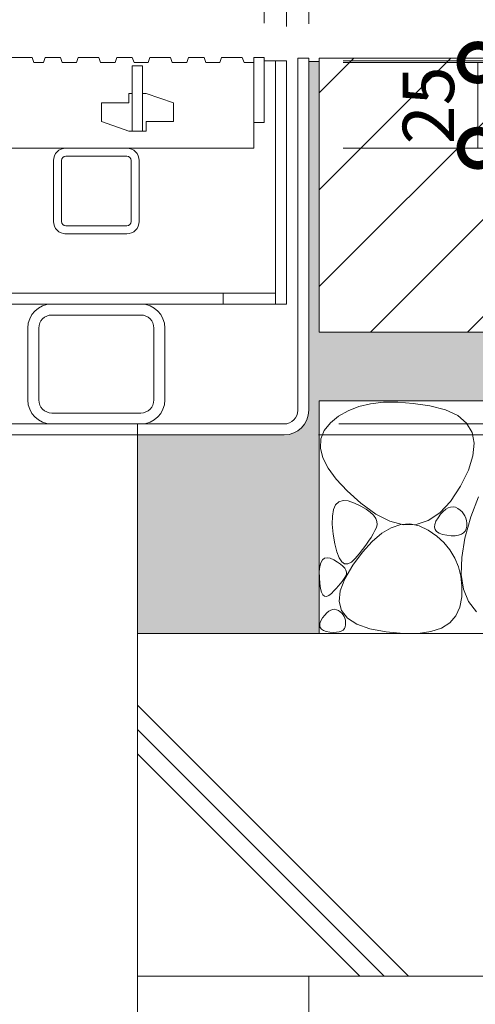
# Model space of a CAD drawing. Units: millimetres. Extents: x -1680 to 1352, y -1002 to 1235.
# Drawn here: x -659 to -526, y -667 to -380 of the extents above; entities that cross this region are included whole.
import ezdxf

# ---------------------------------------------------------------- set-up
doc = ezdxf.new("R2010")
doc.units = ezdxf.units.MM
for name, color, linetype, lineweight in [('(K)スリット蓋', 3, 'Continuous', 9), ('(K)モルタル', 7, 'Continuous', 9), ('(K)受枠', 7, 'Continuous', 9), ('(K)寸法', 7, 'Continuous', 9), ('(K)舗装材', 2, 'Continuous', 9), ('(K)蓋本体', 7, 'Continuous', 9), ('(K)角パイプ（蓋受け）', 7, 'Continuous', 9), ('(K)角パイプ（補強梁）', 7, 'Continuous', 9), ('(K)躯体', 2, 'Continuous', 9)]:
    doc.layers.add(name, color=color, linetype=linetype, lineweight=lineweight)
doc.styles.add('(K)MSゴシック', font='MS Gothic.ttf')
doc.dimstyles.new('KAD-1', dxfattribs={"dimtxt": 3, "dimasz": 4, "dimexe": 1, "dimexo": 2, "dimgap": 1, "dimtad": 1, "dimdec": 1, "dimdsep": 46, "dimtxsty": '(K)MSゴシック', "dimblk": 'DOTSMALL', "dimcen": 0, "dimclrd": 7, "dimclre": 256, "dimclrt": 2, "dimadec": 0, "dimazin": 0, "dimtfac": 1, "dimtdec": 1, "dimtmove": 0, "dimatfit": 3, "dimldrblk": 'DOTSMALL', "dimfxl": 1, "dimtfill": 1, "dimlwd": -1, "dimlwe": -1, "dimarcsym": 0})

# ---------------------------------------------------------------- blocks, each defined once
blk = doc.blocks.new('_DotSmall')
at = {"color": 0, "linetype": 'ByBlock', "const_width": 0.5}
blk.add_lwpolyline([(-0.0625, 0, 1), (0.0625, 0, 1)], format="xyb", close=True, dxfattribs=at)
blk = doc.blocks.new('*D53')
at = {"layer": '(K)寸法', "transparency": 16777216}
for p, q in [((-1274.24, -380.83), (-1274.24, -200.02)), ((-574.24, -380.83), (-574.24, -200.02))]:
    blk.add_line(p, q, dxfattribs=at)
at = {"layer": '(K)寸法', "color": 7, "transparency": 16777216}
blk.add_line((-1274.24, -205.02), (-574.24, -205.02), dxfattribs=at)
at = {"layer": 'Defpoints', "color": 0, "linetype": 'Continuous', "lineweight": 9, "transparency": 16777216}
for p in [(-574.24, -205.02), (-1274.24, -390.83), (-574.24, -390.83)]:
    blk.add_point(p, dxfattribs=at)
at = {"layer": '(K)寸法', "color": 7, "linetype": 'Continuous', "transparency": 16777216, "xscale": 20, "yscale": 20, "zscale": 20, "rotation": 180}
blk.add_blockref('_DotSmall', (-1274.24, -205.02), dxfattribs=at)
at = {"layer": '(K)寸法', "color": 7, "linetype": 'Continuous', "transparency": 16777216, "xscale": 20, "yscale": 20, "zscale": 20}
blk.add_blockref('_DotSmall', (-574.24, -205.02), dxfattribs=at)
at = {"layer": '(K)寸法', "color": 2, "linetype": 'Continuous', "lineweight": 9, "transparency": 16777216, "insert": (-924.24, -192.52), "char_height": 15, "attachment_point": 5, "style": '(K)MSゴシック', "bg_fill": 3, "box_fill_scale": 1.1, "bg_fill_color": 256, "bg_fill_true_color": 13158600, "bg_fill_transparency": 0}
blk.add_mtext('700', dxfattribs=at)
blk = doc.blocks.new('*D54')
at = {"layer": '(K)寸法', "transparency": 16777216}
for p, q in [((-1267.74, -381.63), (-1267.74, -258.7)), ((-580.74, -381.63), (-580.74, -258.7))]:
    blk.add_line(p, q, dxfattribs=at)
at = {"layer": '(K)寸法', "color": 7, "transparency": 16777216}
blk.add_line((-1267.74, -263.7), (-580.74, -263.7), dxfattribs=at)
at = {"layer": 'Defpoints', "color": 0, "linetype": 'Continuous', "lineweight": 9, "transparency": 16777216}
for p in [(-580.74, -263.7), (-1267.74, -391.63), (-580.74, -391.63)]:
    blk.add_point(p, dxfattribs=at)
at = {"layer": '(K)寸法', "color": 7, "linetype": 'Continuous', "transparency": 16777216, "xscale": 20, "yscale": 20, "zscale": 20, "rotation": 180}
blk.add_blockref('_DotSmall', (-1267.74, -263.7), dxfattribs=at)
at = {"layer": '(K)寸法', "color": 7, "linetype": 'Continuous', "transparency": 16777216, "xscale": 20, "yscale": 20, "zscale": 20}
blk.add_blockref('_DotSmall', (-580.74, -263.7), dxfattribs=at)
at = {"layer": '(K)寸法', "color": 2, "linetype": 'Continuous', "lineweight": 9, "transparency": 16777216, "insert": (-924.24, -251.2), "char_height": 15, "attachment_point": 5, "style": '(K)MSゴシック', "bg_fill": 3, "box_fill_scale": 1.1, "bg_fill_color": 256, "bg_fill_true_color": 13158600, "bg_fill_transparency": 0}
blk.add_mtext('687', dxfattribs=at)
blk = doc.blocks.new('*D55')
at = {"layer": '(K)寸法', "transparency": 16777216}
for p, q in [((-1261.24, -380.63), (-1261.24, -311.79)), ((-587.24, -380.63), (-587.24, -311.79))]:
    blk.add_line(p, q, dxfattribs=at)
at = {"layer": '(K)寸法', "color": 7, "transparency": 16777216}
blk.add_line((-1261.24, -316.79), (-587.24, -316.79), dxfattribs=at)
at = {"layer": 'Defpoints', "color": 0, "linetype": 'Continuous', "lineweight": 9, "transparency": 16777216}
for p in [(-587.24, -316.79), (-1261.24, -390.63), (-587.24, -390.63)]:
    blk.add_point(p, dxfattribs=at)
at = {"layer": '(K)寸法', "color": 7, "linetype": 'Continuous', "transparency": 16777216, "xscale": 20, "yscale": 20, "zscale": 20, "rotation": 180}
blk.add_blockref('_DotSmall', (-1261.24, -316.79), dxfattribs=at)
at = {"layer": '(K)寸法', "color": 7, "linetype": 'Continuous', "transparency": 16777216, "xscale": 20, "yscale": 20, "zscale": 20}
blk.add_blockref('_DotSmall', (-587.24, -316.79), dxfattribs=at)
at = {"layer": '(K)寸法', "color": 2, "linetype": 'Continuous', "lineweight": 9, "transparency": 16777216, "insert": (-924.24, -304.29), "char_height": 15, "attachment_point": 5, "style": '(K)MSゴシック', "bg_fill": 3, "box_fill_scale": 1.1, "bg_fill_color": 256, "bg_fill_true_color": 13158600, "bg_fill_transparency": 0}
blk.add_mtext('674', dxfattribs=at)
blk = doc.blocks.new('*D57')
at = {"layer": '(K)寸法', "transparency": 16777216}
for p, q in [((-564.24, -392.13), (-519.89, -392.13)), ((-564.24, -417.13), (-519.89, -417.13))]:
    blk.add_line(p, q, dxfattribs=at)
at = {"layer": '(K)寸法', "color": 7, "transparency": 16777216}
blk.add_line((-524.89, -392.13), (-524.89, -417.13), dxfattribs=at)
at = {"layer": 'Defpoints', "color": 0, "linetype": 'Continuous', "lineweight": 9, "transparency": 16777216}
for p in [(-574.24, -392.13), (-574.24, -417.13), (-524.89, -417.13)]:
    blk.add_point(p, dxfattribs=at)
at = {"layer": '(K)寸法', "color": 7, "linetype": 'Continuous', "transparency": 16777216, "xscale": 20, "yscale": 20, "zscale": 20}
for p, rotation in [((-524.89, -392.13), 90), ((-524.89, -417.13), 270)]:
    blk.add_blockref('_DotSmall', p, dxfattribs=dict(at, rotation=rotation))
at = {"layer": '(K)寸法', "color": 2, "linetype": 'Continuous', "lineweight": 9, "transparency": 16777216, "insert": (-537.39, -404.63), "char_height": 15, "attachment_point": 5, "rotation": 90, "style": '(K)MSゴシック', "bg_fill": 3, "box_fill_scale": 1.1, "bg_fill_color": 256, "bg_fill_true_color": 13158600, "bg_fill_transparency": 0}
blk.add_mtext('25', dxfattribs=at)
blk = doc.blocks.new('*D58')
at = {"layer": '(K)寸法', "transparency": 16777216}
for p, q in [((-564.24, -391.63), (-457.04, -391.63)), ((-565.45, -497.63), (-457.04, -497.63))]:
    blk.add_line(p, q, dxfattribs=at)
at = {"layer": '(K)寸法', "color": 7, "transparency": 16777216}
blk.add_line((-462.04, -391.63), (-462.04, -497.63), dxfattribs=at)
at = {"layer": 'Defpoints', "color": 0, "linetype": 'Continuous', "lineweight": 9, "transparency": 16777216}
for p in [(-574.24, -391.63), (-575.45, -497.63), (-462.04, -497.63)]:
    blk.add_point(p, dxfattribs=at)
at = {"layer": '(K)寸法', "color": 7, "linetype": 'Continuous', "transparency": 16777216, "xscale": 20, "yscale": 20, "zscale": 20}
for p, rotation in [((-462.04, -391.63), 90), ((-462.04, -497.63), 270)]:
    blk.add_blockref('_DotSmall', p, dxfattribs=dict(at, rotation=rotation))
at = {"layer": '(K)寸法', "color": 2, "linetype": 'Continuous', "lineweight": 9, "transparency": 16777216, "insert": (-487.5, -444.63), "char_height": 15, "attachment_point": 5, "rotation": 90, "style": '(K)MSゴシック', "bg_fill": 3, "box_fill_scale": 1.1, "bg_fill_color": 256, "bg_fill_true_color": 13158600, "bg_fill_transparency": 0}
blk.add_mtext('{\\W0.8;(蓋本体高さ)}\\P106', dxfattribs=at)
blk = doc.blocks.new('*D59')
at = {"layer": '(K)寸法', "transparency": 16777216}
for p, q in [((-564.24, -390.83), (-385.41, -390.83)), ((-571.44, -500.83), (-385.41, -500.83))]:
    blk.add_line(p, q, dxfattribs=at)
at = {"layer": '(K)寸法', "color": 7, "transparency": 16777216}
blk.add_line((-390.41, -390.83), (-390.41, -500.83), dxfattribs=at)
at = {"layer": 'Defpoints', "color": 0, "linetype": 'Continuous', "lineweight": 9, "transparency": 16777216}
for p in [(-574.24, -390.83), (-581.44, -500.83), (-390.41, -500.83)]:
    blk.add_point(p, dxfattribs=at)
at = {"layer": '(K)寸法', "color": 7, "linetype": 'Continuous', "transparency": 16777216, "xscale": 20, "yscale": 20, "zscale": 20}
for p, rotation in [((-390.41, -390.83), 90), ((-390.41, -500.83), 270)]:
    blk.add_blockref('_DotSmall', p, dxfattribs=dict(at, rotation=rotation))
at = {"layer": '(K)寸法', "color": 2, "linetype": 'Continuous', "lineweight": 9, "transparency": 16777216, "insert": (-415.87, -445.83), "char_height": 15, "attachment_point": 5, "rotation": 90, "style": '(K)MSゴシック', "bg_fill": 3, "box_fill_scale": 1.1, "bg_fill_color": 256, "bg_fill_true_color": 13158600, "bg_fill_transparency": 0}
blk.add_mtext('(受枠高さ)\\P110', dxfattribs=at)

msp = doc.modelspace()

# ---------------------------------------------------------------- hatches: boundary and pattern name
at = {"layer": '(K)モルタル', "linetype": 'Continuous', "lineweight": 9}
h = msp.add_hatch(dxfattribs=at)
h.set_pattern_fill('AR-CONC', scale=0.07)
h.set_pattern_definition([(50, (-482.097, -475.317), (12.7529, -1.11574), [1.3335, -14.6685]), (355, (-482.097, -475.317), (-2.467, 13.374), [1.0668, -11.7348]), (100.4514, (-481.034, -475.41), (10.2859, 12.2582), [1.1333, -12.4663]), (46.184, (-482.097, -471.761), (18.9755, -2.943), [2.0002, -22.0027]), (96.636, (-480.516, -472.006), (16.6183, 17.3198), [1.7, -18.6995]), (351.184, (-482.097, -471.76), (16.6183, 17.3198), [1.6002, -17.6022]), (21, (-480.319, -472.65), (10.613, -7.15856), [1.3335, -14.6685]), (326, (-480.319, -472.65), (4.3261, 12.8932), [1.0668, -11.7348]), (71.4514, (-479.434, -473.246), (14.93915, 5.7346), [1.1333, -12.4663]), (37.5, (-482.097, -475.317), (0.2162, 5.91885), [0, -11.59256, 0, -11.9126, 0, -11.77925]), (7.5, (-482.097, -475.317), (4.67738, 7.01264), [0, -6.79196, 0, -11.32586, 0, -4.48945]), (327.5, (-486.062, -475.317), (9.49134, -0.40101), [0, -4.445, 0, -13.8684, 0, -18.4023]), (317.5, (-487.84, -475.317), (10.36904, 1.77985), [0, -5.7785, 0, -9.21004, 0, -13.0683])])
h.paths.add_polyline_path([(-571.24, -490.83), (-339.96, -490.83), (-339.96, -470.83), (-345.24, -470.83), (-345.24, -391.83), (-348.24, -391.83), (-348.24, -470.83), (-458.24, -470.83), (-458.24, -391.83), (-461.24, -391.83), (-461.24, -470.83), (-571.24, -470.83), (-571.24, -391.83), (-574.24, -391.83), (-574.24, -493.63, -0.414214), (-581.44, -500.83), (-624.24, -500.83), (-624.24, -558.8), (-571.24, -558.8)])

# ---------------------------------------------------------------- linework, layer by layer
at = {"layer": '(K)スリット蓋', "color": 3, "linetype": 'Continuous', "lineweight": 9}
for p, q in [((-660.98, -390.63), (-654.98, -390.63)), ((-654.98, -390.63), (-654.46, -392.13)), ((-651.19, -390.63), (-651.7, -392.13)), ((-651.19, -390.63), (-646.69, -390.63)), ((-646.69, -390.63), (-646.17, -392.13)), ((-641.53, -390.63), (-642.05, -392.13)), ((-641.53, -390.63), (-635.53, -390.63)), ((-635.53, -390.63), (-635.02, -392.13)), ((-630.25, -390.63), (-630.77, -392.13)), ((-630.25, -390.63), (-625.75, -390.63)), ((-625.75, -390.63), (-625.24, -392.13)), ((-620.6, -390.63), (-621.12, -392.13)), ((-620.6, -390.63), (-614.6, -390.63)), ((-614.6, -390.63), (-614.09, -392.13)), ((-609.32, -390.63), (-609.84, -392.13)), ((-609.32, -390.63), (-604.82, -390.63)), ((-604.82, -390.63), (-604.3, -392.13)), ((-599.67, -390.63), (-600.18, -392.13)), ((-599.67, -390.63), (-593.67, -390.63)), ((-593.67, -390.63), (-593.15, -392.13)), ((-590.24, -390.63), (-590.24, -417.13)), ((-587.24, -390.63), (-590.24, -390.63)), ((-587.24, -390.63), (-587.24, -409.63)), ((-654.46, -392.13), (-651.7, -392.13)), ((-646.17, -392.13), (-642.05, -392.13)), ((-635.02, -392.13), (-630.77, -392.13)), ((-625.74, -393.13), (-625.74, -412.13)), ((-625.74, -393.13), (-622.74, -393.13)), ((-625.24, -392.13), (-621.12, -392.13)), ((-622.74, -393.13), (-622.74, -412.13)), ((-614.09, -392.13), (-609.84, -392.13)), ((-604.3, -392.13), (-600.18, -392.13)), ((-590.24, -392.13), (-593.15, -392.13)), ((-626.74, -401.13), (-626.74, -403.88)), ((-625.74, -401.13), (-626.74, -401.13)), ((-621.74, -401.13), (-622.74, -401.13)), ((-621.74, -401.13), (-613.74, -403.88)), ((-634.74, -403.88), (-634.74, -409.38)), ((-634.74, -403.88), (-626.74, -403.88)), ((-613.74, -403.88), (-613.74, -409.38)), ((-634.74, -409.38), (-626.74, -412.13)), ((-621.74, -409.38), (-621.74, -412.13)), ((-621.74, -409.38), (-613.74, -409.38)), ((-587.24, -409.63), (-590.24, -409.63)), ((-621.74, -412.13), (-626.74, -412.13)), ((-1258.24, -417.13), (-590.24, -417.13))]:
    msp.add_line(p, q, dxfattribs=at)
at = {"layer": '(K)受枠', "color": 7, "linetype": 'Continuous', "lineweight": 9}
for p, q in [((-577.44, -390.83), (-574.24, -390.83)), ((-577.44, -493.63), (-577.44, -390.83)), ((-574.24, -493.63), (-574.24, -390.83)), ((-581.44, -497.63), (-1267.04, -497.63)), ((-624.24, -497.63), (-624.24, -500.83)), ((-1267.04, -500.83), (-581.44, -500.83))]:
    msp.add_line(p, q, dxfattribs=at)
for radius in [7.2, 4]:
    msp.add_arc((-581.44, -493.63), radius, 270, 0, dxfattribs=at)
at = {"layer": '(K)舗装材', "color": 2, "linetype": 'Continuous', "lineweight": 9}
for p, q in [((-571.24, -390.83), (-571.24, -470.83)), ((-571.24, -400.98), (-561.09, -390.83)), ((-571.24, -429.26), (-532.81, -390.83)), ((-571.24, -390.83), (-461.24, -390.83)), ((-571.24, -457.55), (-504.52, -390.83)), ((-556.24, -470.83), (-476.24, -390.83)), ((-527.95, -470.83), (-461.24, -404.12)), ((-571.24, -470.83), (-461.24, -470.83))]:
    msp.add_line(p, q, dxfattribs=at)
at = {"layer": '(K)蓋本体', "color": 7, "linetype": 'Continuous', "lineweight": 9}
for p, q in [((-583.94, -391.63), (-587.24, -391.63)), ((-583.94, -391.63), (-580.74, -391.63)), ((-583.94, -462.63), (-583.94, -391.63)), ((-580.74, -462.63), (-580.74, -391.63)), ((-1264.54, -459.43), (-583.94, -459.43)), ((-599.24, -459.43), (-599.24, -462.63)), ((-580.74, -462.63), (-1267.74, -462.63))]:
    msp.add_line(p, q, dxfattribs=at)
at = {"layer": '(K)角パイプ（蓋受け）', "color": 7, "linetype": 'Continuous', "lineweight": 9}
for p, q in [((-627.34, -417.13), (-645.14, -417.13)), ((-645.14, -419.43), (-627.34, -419.43)), ((-648.74, -420.73), (-648.74, -438.53)), ((-646.44, -438.53), (-646.44, -420.73)), ((-626.04, -438.53), (-626.04, -420.73)), ((-623.74, -438.53), (-623.74, -420.73)), ((-627.34, -442.13), (-645.47, -442.13)), ((-627.34, -439.83), (-645.14, -439.83))]:
    msp.add_line(p, q, dxfattribs=at)
for centre, radius, start, end in [((-645.14, -420.73), 3.6, 90, 180), ((-645.14, -420.73), 1.3, 90, 180), ((-627.34, -420.73), 3.6, 0, 90), ((-627.34, -420.73), 1.3, 0, 90), ((-645.14, -438.53), 3.6, 180, 270), ((-645.14, -438.53), 1.3, 180, 270), ((-627.34, -438.53), 3.6, 270, 0), ((-627.34, -438.53), 1.3, 270, 0)]:
    msp.add_arc(centre, radius, start, end, dxfattribs=at)
at = {"layer": '(K)角パイプ（補強梁）', "color": 7, "linetype": 'Continuous', "lineweight": 9}
for p, q in [((-649.24, -462.63), (-623.24, -462.63)), ((-623.24, -465.83), (-649.24, -465.83)), ((-656.24, -469.63), (-656.24, -490.63)), ((-653.04, -490.63), (-653.04, -469.63)), ((-619.44, -490.63), (-619.44, -469.63)), ((-616.24, -469.63), (-616.24, -490.63)), ((-649.24, -494.43), (-623.24, -494.43)), ((-649.24, -497.63), (-623.24, -497.63))]:
    msp.add_line(p, q, dxfattribs=at)
for centre, radius, start, end in [((-649.24, -469.63), 7, 90, 180), ((-623.24, -469.63), 7, 0, 90), ((-649.24, -469.63), 3.8, 90, 180), ((-623.24, -469.63), 3.8, 0, 90), ((-649.24, -490.63), 7, 180, 270), ((-649.24, -490.63), 3.8, 180, 270), ((-623.24, -490.63), 7, 270, 0), ((-623.24, -490.63), 3.8, 270, 0)]:
    msp.add_arc(centre, radius, start, end, dxfattribs=at)
at = {"layer": '(K)躯体', "color": 2, "linetype": 'Continuous', "lineweight": 9}
for p, q in [((-339.96, -490.83), (-571.24, -490.83)), ((-571.24, -490.83), (-571.24, -558.8)), ((-552.42, -491.31), (-556.22, -491.74)), ((-548.26, -491.27), (-552.42, -491.31)), ((-543.75, -491.62), (-548.26, -491.27)), ((-562.78, -493.75), (-565.53, -495.33)), ((-559.68, -492.55), (-562.78, -493.75)), ((-556.22, -491.74), (-559.68, -492.55)), ((-538.88, -492.35), (-543.75, -491.62)), ((-534.33, -493.53), (-538.88, -492.35)), ((-530.77, -495.2), (-534.33, -493.53)), ((-565.53, -495.33), (-567.92, -497.29)), ((-528.18, -497.38), (-530.77, -495.2)), ((-569.73, -499.55), (-570.7, -502)), ((-567.92, -497.29), (-569.73, -499.55)), ((-526.58, -500.07), (-528.18, -497.38)), ((-624.24, -658.8), (-624.24, -500.83)), ((-570.7, -502), (-570.84, -504.65)), ((-525.96, -503.25), (-526.58, -500.07)), ((-570.84, -504.65), (-570.14, -507.48)), ((-526.33, -506.94), (-525.96, -503.25)), ((-570.14, -507.48), (-568.62, -510.51)), ((-527.67, -511.13), (-526.33, -506.94)), ((-568.62, -510.51), (-566.26, -513.74)), ((-530, -515.82), (-527.67, -511.13)), ((-566.26, -513.74), (-563.07, -517.16)), ((-563.07, -517.16), (-559.04, -520.77)), ((-532.92, -520.23), (-530, -515.82)), ((-565.48, -520.35), (-564.26, -519.98)), ((-564.26, -519.98), (-562.73, -520.11)), ((-562.73, -520.11), (-560.9, -520.75)), ((-524.73, -518.89), (-526.94, -524.69)), ((-567.35, -524.49), (-567.03, -522.61)), ((-567.03, -522.61), (-566.41, -521.23)), ((-566.41, -521.23), (-565.48, -520.35)), ((-560.9, -520.75), (-559.07, -521.63)), ((-559.07, -521.63), (-557.54, -522.52)), ((-559.04, -520.77), (-554.7, -523.93)), ((-557.54, -522.52), (-556.3, -523.41)), ((-536.05, -523.55), (-532.92, -520.23)), ((-535.03, -523.17), (-534.3, -522.54)), ((-534.3, -522.54), (-533.57, -522.11)), ((-533.57, -522.11), (-532.85, -521.87)), ((-532.85, -521.87), (-532.14, -521.82)), ((-532.14, -521.82), (-531.43, -521.96)), ((-531.43, -521.96), (-530.73, -522.3)), ((-530.73, -522.3), (-530.08, -522.75)), ((-530.08, -522.75), (-529.53, -523.26)), ((-567.38, -526.88), (-567.35, -524.49)), ((-556.3, -523.41), (-555.35, -524.29)), ((-555.35, -524.29), (-554.7, -525.18)), ((-554.7, -523.93), (-550.57, -526.02)), ((-554.7, -525.18), (-554.34, -526.06)), ((-542.9, -526.95), (-539.37, -525.79)), ((-539.37, -525.79), (-536.05, -523.55)), ((-537.14, -526.03), (-536.53, -524.99)), ((-536.53, -524.99), (-535.78, -523.98)), ((-535.78, -523.98), (-535.03, -523.17)), ((-529.53, -523.26), (-529.06, -523.82)), ((-529.06, -523.82), (-528.7, -524.44)), ((-528.7, -524.44), (-528.42, -525.11)), ((-526.94, -524.69), (-528.68, -530.97)), ((-528.42, -525.11), (-528.24, -525.83)), ((-528.24, -525.83), (-528.15, -526.61)), ((-567.1, -529.77), (-567.38, -526.88)), ((-554.93, -528.74), (-555.46, -529.72)), ((-554.51, -527.83), (-554.93, -528.74)), ((-554.28, -526.95), (-554.51, -527.83)), ((-554.34, -526.06), (-554.28, -526.95)), ((-552.93, -529.54), (-550.16, -527.9)), ((-550.57, -526.02), (-546.63, -527.02)), ((-550.16, -527.9), (-547.43, -526.99)), ((-547.43, -526.99), (-544.71, -526.8)), ((-546.63, -527.02), (-542.9, -526.95)), ((-544.71, -526.8), (-542.03, -527.34)), ((-542.03, -527.34), (-539.37, -528.61)), ((-539.37, -528.61), (-536.9, -530.34)), ((-537.58, -527.77), (-537.49, -526.96)), ((-537.39, -528.47), (-537.58, -527.77)), ((-537.49, -526.96), (-537.14, -526.03)), ((-536.93, -529.06), (-537.39, -528.47)), ((-528.3, -528.22), (-528.6, -528.88)), ((-528.16, -527.43), (-528.3, -528.22)), ((-528.15, -526.61), (-528.16, -527.43)), ((-566.62, -532.64), (-567.1, -529.77)), ((-556.08, -530.75), (-556.81, -531.85)), ((-555.46, -529.72), (-556.08, -530.75)), ((-555.73, -531.91), (-552.93, -529.54)), ((-536.21, -529.53), (-536.93, -529.06)), ((-536.9, -530.34), (-534.79, -532.27)), ((-535.22, -529.88), (-536.21, -529.53)), ((-533.96, -530.12), (-535.22, -529.88)), ((-532.65, -530.24), (-533.96, -530.12)), ((-531.5, -530.23), (-532.65, -530.24)), ((-530.53, -530.09), (-531.5, -530.23)), ((-529.72, -529.82), (-530.53, -530.09)), ((-529.08, -529.41), (-529.72, -529.82)), ((-528.68, -530.97), (-529.62, -536.58)), ((-528.6, -528.88), (-529.08, -529.41)), ((-566.05, -534.93), (-566.62, -532.64)), ((-558.55, -534.23), (-559.58, -535.51)), ((-558.55, -535), (-555.73, -531.91)), ((-557.63, -533.01), (-558.55, -534.23)), ((-556.81, -531.85), (-557.63, -533.01)), ((-534.79, -532.27), (-533.04, -534.41)), ((-533.04, -534.41), (-531.64, -536.75)), ((-570.74, -538.13), (-570.29, -537.32)), ((-570.29, -537.32), (-569.68, -536.84)), ((-569.68, -536.84), (-568.92, -536.68)), ((-568.92, -536.68), (-568.01, -536.84)), ((-568.01, -536.84), (-566.94, -537.32)), ((-566.94, -537.32), (-565.87, -537.96)), ((-565.39, -536.67), (-566.05, -534.93)), ((-564.64, -537.83), (-565.39, -536.67)), ((-560.7, -536.86), (-561.82, -537.95)), ((-561.39, -538.82), (-558.55, -535)), ((-559.58, -535.51), (-560.7, -536.86)), ((-531.64, -536.75), (-530.6, -539.29)), ((-529.62, -536.58), (-529.76, -541.54)), ((-571.18, -540.69), (-571.04, -539.25)), ((-571.04, -539.25), (-570.74, -538.13)), ((-565.87, -537.96), (-564.99, -538.58)), ((-564.99, -538.58), (-564.29, -539.18)), ((-563.79, -538.44), (-564.64, -537.83)), ((-564.29, -539.18), (-563.76, -539.76)), ((-562.86, -538.48), (-563.79, -538.44)), ((-563.76, -539.76), (-563.41, -540.33)), ((-563.75, -542.79), (-561.39, -538.82)), ((-561.82, -537.95), (-562.86, -538.48)), ((-530.6, -539.29), (-529.91, -542.03)), ((-571.16, -542.46), (-571.18, -540.69)), ((-571.03, -544.22), (-571.16, -542.46)), ((-565.08, -546.32), (-563.75, -542.79)), ((-564.11, -543.04), (-564.55, -543.64)), ((-563.74, -542.48), (-564.11, -543.04)), ((-563.44, -541.95), (-563.74, -542.48)), ((-563.25, -541.43), (-563.44, -541.95)), ((-563.41, -540.33), (-563.24, -540.89)), ((-563.24, -540.89), (-563.25, -541.43)), ((-529.91, -542.03), (-529.58, -544.98)), ((-529.76, -541.54), (-529.09, -545.84)), ((-570.8, -545.64), (-571.03, -544.22)), ((-570.5, -546.72), (-570.8, -545.64)), ((-566.23, -545.61), (-566.91, -546.33)), ((-565.6, -544.92), (-566.23, -545.61)), ((-565.04, -544.26), (-565.6, -544.92)), ((-564.55, -543.64), (-565.04, -544.26)), ((-529.58, -544.98), (-529.61, -548.12)), ((-529.09, -545.84), (-527.61, -549.48)), ((-570.1, -547.47), (-570.5, -546.72)), ((-569.62, -547.88), (-570.1, -547.47)), ((-569.05, -547.95), (-569.62, -547.88)), ((-568.4, -547.69), (-569.05, -547.95)), ((-567.66, -547.09), (-568.4, -547.69)), ((-566.91, -546.33), (-567.66, -547.09)), ((-565.39, -549.41), (-565.08, -546.32)), ((-529.61, -548.12), (-530.13, -551.13)), ((-567.84, -551.95), (-567.26, -551.76)), ((-567.26, -551.76), (-566.69, -551.72)), ((-566.69, -551.72), (-566.12, -551.83)), ((-564.68, -552.07), (-565.39, -549.41)), ((-530.13, -551.13), (-531.29, -553.64)), ((-527.61, -549.48), (-525.33, -552.47)), ((-570.7, -555.08), (-570.2, -554.25)), ((-570.2, -554.25), (-569.6, -553.44)), ((-569.6, -553.44), (-569.01, -552.79)), ((-569.01, -552.79), (-568.42, -552.29)), ((-568.42, -552.29), (-567.84, -551.95)), ((-566.12, -551.83), (-565.56, -552.1)), ((-565.56, -552.1), (-565.04, -552.46)), ((-565.04, -552.46), (-564.6, -552.87)), ((-562.95, -554.29), (-564.68, -552.07)), ((-564.6, -552.87), (-564.23, -553.32)), ((-564.23, -553.32), (-563.94, -553.81)), ((-563.94, -553.81), (-563.72, -554.35)), ((-563.72, -554.35), (-563.57, -554.92)), ((-560.2, -556.08), (-562.95, -554.29)), ((-531.29, -553.64), (-533.09, -555.65)), ((-571.04, -556.48), (-570.98, -555.83)), ((-570.89, -557.04), (-571.04, -556.48)), ((-570.98, -555.83), (-570.7, -555.08)), ((-570.53, -557.51), (-570.89, -557.04)), ((-569.95, -557.88), (-570.53, -557.51)), ((-563.86, -557.37), (-564.24, -557.79)), ((-563.62, -556.84), (-563.86, -557.37)), ((-563.51, -556.21), (-563.62, -556.84)), ((-563.57, -554.92), (-563.5, -555.54)), ((-563.5, -555.54), (-563.51, -556.21)), ((-556.43, -557.43), (-560.2, -556.08)), ((-551.64, -558.34), (-556.43, -557.43)), ((-535.53, -557.18), (-538.6, -558.21)), ((-533.09, -555.65), (-535.53, -557.18)), ((-474.24, -558.8), (-624.24, -558.8)), ((-569.16, -558.17), (-569.95, -557.88)), ((-568.15, -558.36), (-569.16, -558.17)), ((-567.1, -558.45), (-568.15, -558.36)), ((-566.18, -558.44), (-567.1, -558.45)), ((-565.4, -558.33), (-566.18, -558.44)), ((-564.76, -558.11), (-565.4, -558.33)), ((-564.24, -557.79), (-564.76, -558.11)), ((-546.65, -558.79), (-551.64, -558.34)), ((-542.31, -558.74), (-546.65, -558.79)), ((-538.6, -558.21), (-542.31, -558.74)), ((-624.24, -579.74), (-545.18, -658.8)), ((-624.24, -586.81), (-552.25, -658.8)), ((-624.24, -593.88), (-559.32, -658.8)), ((-574.24, -658.8), (-624.24, -658.8)), ((-624.24, -658.8), (-474.24, -658.8)), ((-624.24, -658.8), (-624.24, -945.16)), ((-574.24, -658.8), (-574.24, -945.16))]:
    msp.add_line(p, q, dxfattribs=at)

# ---------------------------------------------------------------- next in the draw order: dimensions: what is measured, and where the dimension line sits
at = {"layer": '(K)寸法', "color": 7, "linetype": 'Continuous', "lineweight": 9}
dim = msp.add_linear_dim(base=(-574.24, -205.02), p1=(-1274.24, -390.83), p2=(-574.24, -390.83), dimstyle='KAD-1', override={"dimscale": 0, "dimtix": 0, "dimtofl": 1, "dimtmove": 0, "dimatfit": 3}, dxfattribs=at)
dim.commit()
dim.dimension.update_dxf_attribs({"geometry": '*D53', "text_midpoint": (-924.24, -192.52)})

# ---------------------------------------------------------------- next in the draw order: dimensions: what is measured, and where the dimension line sits
dim = msp.add_linear_dim(base=(-580.74, -263.7), p1=(-1267.74, -391.63), p2=(-580.74, -391.63), dimstyle='KAD-1', override={"dimscale": 0, "dimtix": 0, "dimtofl": 1, "dimtmove": 0, "dimatfit": 3}, dxfattribs=at)
dim.commit()
dim.dimension.update_dxf_attribs({"geometry": '*D54', "text_midpoint": (-924.24, -251.2)})

# ---------------------------------------------------------------- next in the draw order: dimensions: what is measured, and where the dimension line sits
dim = msp.add_linear_dim(base=(-587.24, -316.79), p1=(-1261.24, -390.63), p2=(-587.24, -390.63), dimstyle='KAD-1', override={"dimscale": 0, "dimtix": 0, "dimtofl": 1, "dimtmove": 0, "dimatfit": 3}, dxfattribs=at)
dim.commit()
dim.dimension.update_dxf_attribs({"geometry": '*D55', "text_midpoint": (-924.24, -304.29)})
dim = msp.add_linear_dim(base=(-524.89, -417.13), p1=(-574.24, -392.13), p2=(-574.24, -417.13), angle=90, dimstyle='KAD-1', override={"dimscale": 0, "dimtix": 0, "dimtofl": 1, "dimtmove": 0, "dimatfit": 3}, dxfattribs=at)
dim.commit()
dim.dimension.update_dxf_attribs({"geometry": '*D57', "text_midpoint": (-524.89, -404.63), "dimtype": 128})

# ---------------------------------------------------------------- next in the draw order: dimensions: what is measured, and where the dimension line sits
dim = msp.add_linear_dim(base=(-462.04, -497.63), p1=(-574.24, -391.63), p2=(-575.45, -497.63), angle=90, text='{\\W0.8;(蓋本体高さ)}\\P<>', dimstyle='KAD-1', override={"dimscale": 0, "dimtix": 0, "dimtofl": 1, "dimtmove": 0, "dimatfit": 3}, dxfattribs=at)
dim.commit()
dim.dimension.update_dxf_attribs({"geometry": '*D58', "text_midpoint": (-487.5, -444.63)})

# ---------------------------------------------------------------- next in the draw order: dimensions: what is measured, and where the dimension line sits
dim = msp.add_linear_dim(base=(-390.41, -500.83), p1=(-574.24, -390.83), p2=(-581.44, -500.83), angle=90, text='(受枠高さ)\\P<>', dimstyle='KAD-1', override={"dimscale": 0, "dimtix": 0, "dimtofl": 1, "dimtmove": 0, "dimatfit": 3}, dxfattribs=at)
dim.commit()
dim.dimension.update_dxf_attribs({"geometry": '*D59', "text_midpoint": (-415.87, -445.83)})

# ---------------------------------------------------------------- next in the draw order: linework, layer by layer
at = {"layer": '(K)モルタル', "color": 7, "linetype": 'Continuous', "lineweight": 9}
msp.add_line((-574.24, -391.83), (-571.24, -391.83), dxfattribs=at)

doc.saveas('drawing.dxf')
